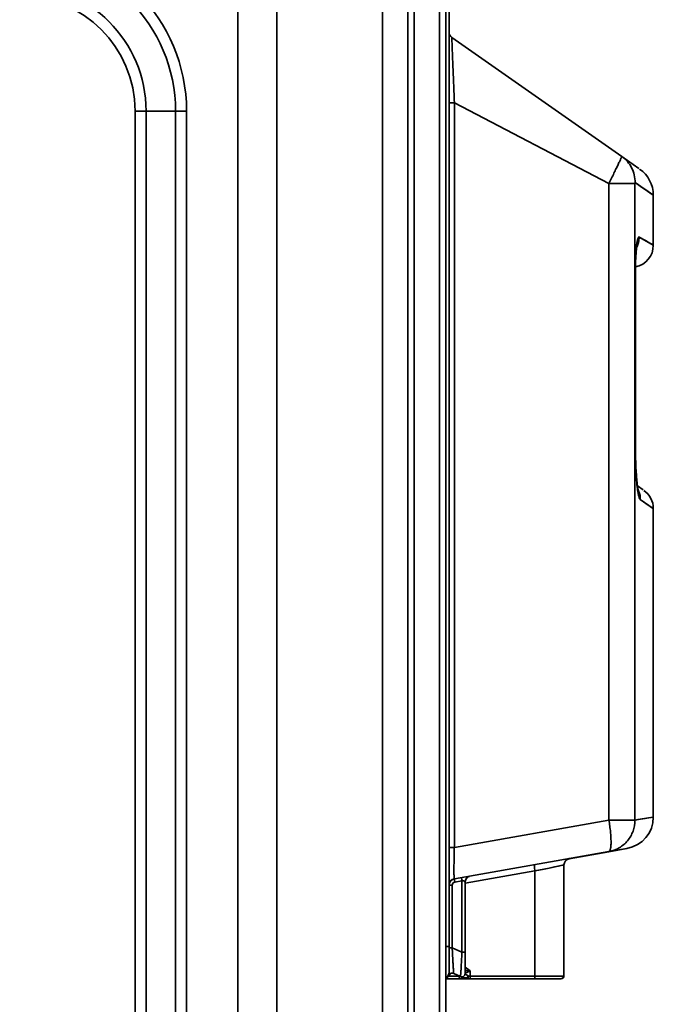
# Model space of a CAD drawing. Units: millimetres. Extents: x -21380 to -19653, y -10579 to -8997.
# Drawn here: x -19782 to -19683, y -9232 to -9078 of the extents above; entities that cross this region are included whole.
import ezdxf

# ---------------------------------------------------------------- set-up
doc = ezdxf.new("R2010")
doc.units = ezdxf.units.MM
doc.header["$LTSCALE"] = 1000
doc.layers.add('231273207_DXF_FORMAT', color=7, linetype='CONTINUOUS', lineweight=30)

msp = doc.modelspace()

# ---------------------------------------------------------------- linework, layer by layer
at = {"layer": '231273207_DXF_FORMAT', "lineweight": 35}
for p, q in [((-19747.86, -9743.17), (-19747.86, -9032.05)), ((-19747.86, -9743.17), (-19747.86, -9032.05)), ((-19741.77, -9033.25), (-19741.77, -9740.87)), ((-19741.77, -9033.25), (-19741.77, -9740.87)), ((-19725.18, -9768.25), (-19725.18, -9033.25)), ((-19725.18, -9768.25), (-19725.18, -9033.25)), ((-19721.26, -9033.25), (-19721.26, -9768.25)), ((-19721.26, -9033.25), (-19721.26, -9768.25)), ((-19720.26, -9052.71), (-19720.26, -9747.15)), ((-19720.26, -9052.71), (-19720.26, -9747.15)), ((-19716.26, -9744.84), (-19716.26, -9055.02)), ((-19716.26, -9744.84), (-19716.26, -9055.02)), ((-19715.26, -9743.11), (-19715.26, -9056.76)), ((-19715.26, -9743.11), (-19715.26, -9056.76)), ((-19714.76, -9226.85), (-19714.76, -9068.91)), ((-19714.76, -9226.85), (-19714.76, -9068.91)), ((-19714.34, -9080.34), (-19714.34, -9080.32)), ((-19714.34, -9080.33), (-19714.34, -9080.32)), ((-19714.34, -9080.32), (-19687.71, -9098.96)), ((-19714.34, -9080.34), (-19714.34, -9080.32)), ((-19714.34, -9080.33), (-19714.34, -9080.32)), ((-19714.34, -9080.32), (-19687.71, -9098.96)), ((-19714.76, -9090.54), (-19713.94, -9090.55)), ((-19714.76, -9090.54), (-19713.94, -9090.55)), ((-19713.94, -9207.27), (-19713.94, -9090.55)), ((-19689.73, -9103.22), (-19713.94, -9090.55)), ((-19713.94, -9207.27), (-19713.94, -9090.55)), ((-19689.73, -9103.22), (-19713.94, -9090.55)), ((-19763.99, -9685.45), (-19763.99, -9091.85)), ((-19755.91, -9091.85), (-19763.99, -9091.85)), ((-19763.99, -9685.45), (-19763.99, -9091.85)), ((-19755.91, -9091.85), (-19763.99, -9091.85)), ((-19762.26, -9091.85), (-19762.26, -9685.45)), ((-19762.26, -9091.85), (-19762.26, -9685.45)), ((-19757.64, -9685.45), (-19757.64, -9091.85)), ((-19757.64, -9685.45), (-19757.64, -9091.85)), ((-19755.91, -9091.85), (-19755.91, -9685.45)), ((-19755.91, -9091.85), (-19755.91, -9685.45)), ((-19685.01, -9100.86), (-19687.71, -9098.96)), ((-19685.01, -9100.86), (-19687.71, -9098.96)), ((-19689.73, -9103.22), (-19689.73, -9203)), ((-19689.73, -9103.22), (-19685.64, -9103.22)), ((-19689.73, -9103.22), (-19685.64, -9103.22)), ((-19689.73, -9103.22), (-19689.73, -9203)), ((-19685.64, -9103.22), (-19685.64, -9203)), ((-19685.64, -9103.22), (-19685.64, -9203)), ((-19682.76, -9105.04), (-19685.62, -9103.06)), ((-19682.76, -9105.04), (-19685.62, -9103.06)), ((-19682.76, -9112.86), (-19682.76, -9105.04)), ((-19682.76, -9112.86), (-19682.76, -9105.04)), ((-19682.76, -9112.86), (-19684.97, -9111.59)), ((-19682.76, -9112.86), (-19684.97, -9111.59)), ((-19685.55, -9116.66), (-19685.58, -9116.66)), ((-19685.58, -9116.66), (-19685.58, -9144.67)), ((-19685.55, -9116.66), (-19685.58, -9116.66)), ((-19685.58, -9116.66), (-19685.58, -9144.67)), ((-19685.55, -9116.5), (-19685.55, -9116.28)), ((-19685.55, -9116.5), (-19685.55, -9116.28)), ((-19685.55, -9116.69), (-19685.55, -9116.5)), ((-19685.55, -9116.69), (-19685.55, -9116.5)), ((-19685.55, -9144.67), (-19685.55, -9116.66)), ((-19685.55, -9144.67), (-19685.55, -9116.66)), ((-19685.55, -9144.67), (-19685.58, -9144.67)), ((-19685.55, -9144.67), (-19685.58, -9144.67)), ((-19685.24, -9150.61), (-19684.34, -9151.24)), ((-19685.24, -9150.61), (-19684.34, -9151.24)), ((-19684.8, -9152.75), (-19682.76, -9154.17)), ((-19684.8, -9152.75), (-19682.76, -9154.17)), ((-19682.89, -9154.08), (-19682.76, -9154.17)), ((-19682.89, -9154.08), (-19682.76, -9154.17)), ((-19682.76, -9202.51), (-19682.76, -9154.17)), ((-19682.76, -9202.51), (-19682.76, -9154.17)), ((-19713.94, -9207.27), (-19689.73, -9203)), ((-19713.94, -9207.27), (-19689.73, -9203)), ((-19685.64, -9203), (-19689.73, -9203)), ((-19685.64, -9203), (-19689.73, -9203)), ((-19685.64, -9203), (-19685.17, -9202.92)), ((-19685.64, -9203), (-19685.17, -9202.92)), ((-19685.17, -9202.92), (-19682.76, -9202.51)), ((-19685.17, -9202.92), (-19682.76, -9202.51)), ((-19714.76, -9207.27), (-19713.94, -9207.27)), ((-19714.76, -9207.27), (-19713.94, -9207.27)), ((-19689.73, -9207.92), (-19713.94, -9212.19)), ((-19689.73, -9207.92), (-19713.94, -9212.19)), ((-19695.94, -9209.04), (-19689.73, -9207.95)), ((-19695.94, -9209.04), (-19689.73, -9207.95)), ((-19689.73, -9207.95), (-19686.9, -9207.44)), ((-19686.9, -9207.44), (-19689.73, -9207.92)), ((-19689.73, -9207.95), (-19686.9, -9207.44)), ((-19686.9, -9207.44), (-19689.73, -9207.92)), ((-19695.94, -9209.04), (-19695.94, -9209.04)), ((-19695.94, -9209.04), (-19695.94, -9209.04)), ((-19701.31, -9210.97), (-19712.24, -9212.89)), ((-19701.31, -9210.97), (-19712.24, -9212.89)), ((-19699.1, -9210.51), (-19701.31, -9210.97)), ((-19699.1, -9210.51), (-19701.31, -9210.97)), ((-19701.31, -9227.45), (-19701.31, -9210.97)), ((-19701.31, -9227.45), (-19701.31, -9210.97)), ((-19696.76, -9210.02), (-19699.1, -9210.51)), ((-19696.76, -9210.02), (-19699.1, -9210.51)), ((-19696.76, -9210.02), (-19696.76, -9227.36)), ((-19696.76, -9210.02), (-19696.76, -9227.36)), ((-19712.75, -9212.5), (-19713.87, -9212.7)), ((-19712.75, -9212.5), (-19713.87, -9212.7)), ((-19712.75, -9223.72), (-19712.75, -9212.5)), ((-19712.75, -9223.72), (-19712.75, -9212.5)), ((-19712.26, -9212.75), (-19712.26, -9227.08)), ((-19712.26, -9212.75), (-19712.26, -9227.08)), ((-19714.76, -9213.19), (-19714.28, -9213.19)), ((-19714.76, -9213.19), (-19714.28, -9213.19)), ((-19714.28, -9213.19), (-19714.28, -9223)), ((-19714.28, -9213.19), (-19714.28, -9223)), ((-19714.76, -9223), (-19714.62, -9223)), ((-19714.76, -9223), (-19714.62, -9223)), ((-19714.62, -9223), (-19714.28, -9223)), ((-19714.62, -9223), (-19714.28, -9223)), ((-19712.75, -9223.72), (-19714.28, -9223)), ((-19712.75, -9223.72), (-19714.28, -9223)), ((-19714.17, -9225), (-19714.16, -9225.26)), ((-19714.17, -9225), (-19714.16, -9225.26)), ((-19712.26, -9223.72), (-19712.75, -9223.72)), ((-19712.26, -9223.72), (-19712.75, -9223.72)), ((-19714.16, -9225.26), (-19714.16, -9225.3)), ((-19714.16, -9225.26), (-19714.16, -9225.3)), ((-19712.26, -9226.04), (-19711.44, -9226.62)), ((-19712.26, -9226.04), (-19711.44, -9226.62)), ((-19711.44, -9226.62), (-19711.44, -9227.45)), ((-19711.44, -9226.62), (-19711.44, -9227.45)), ((-19712.1, -9227.85), (-19715.26, -9227.85)), ((-19711.92, -9227.85), (-19715.26, -9227.85)), ((-19713.15, -9227.45), (-19714.82, -9227.45)), ((-19713.15, -9227.45), (-19714.82, -9227.45)), ((-19714.72, -9227.27), (-19714.72, -9227.28)), ((-19714.72, -9227.27), (-19714.72, -9227.28)), ((-19712.98, -9227.53), (-19714.05, -9227.03)), ((-19712.98, -9227.53), (-19714.05, -9227.03)), ((-19712.98, -9227.54), (-19712.78, -9227.63)), ((-19712.98, -9227.54), (-19712.78, -9227.63)), ((-19712.76, -9227.85), (-19711.92, -9227.85)), ((-19712.24, -9226.88), (-19712.26, -9226.85)), ((-19712.24, -9226.88), (-19712.26, -9226.85)), ((-19712.26, -9227.08), (-19712.26, -9227.09)), ((-19712.26, -9227.08), (-19711.74, -9227.45)), ((-19712.26, -9227.08), (-19712.26, -9227.09)), ((-19712.26, -9227.08), (-19711.74, -9227.45)), ((-19711.92, -9227.85), (-19712.1, -9227.85)), ((-19711.92, -9227.85), (-19712.1, -9227.85)), ((-19711.51, -9227.85), (-19711.92, -9227.85)), ((-19711.51, -9227.85), (-19711.92, -9227.85)), ((-19711.44, -9227.45), (-19711.74, -9227.45)), ((-19711.44, -9227.45), (-19711.74, -9227.45)), ((-19701.38, -9227.85), (-19711.51, -9227.85)), ((-19701.38, -9227.85), (-19711.51, -9227.85)), ((-19701.31, -9227.45), (-19711.44, -9227.45)), ((-19701.31, -9227.45), (-19711.44, -9227.45)), ((-19697.26, -9227.86), (-19701.4, -9227.87)), ((-19697.26, -9227.86), (-19701.4, -9227.87)), ((-19697.26, -9227.86), (-19701.38, -9227.85)), ((-19697.26, -9227.86), (-19701.38, -9227.85)), ((-19697.01, -9227.46), (-19701.31, -9227.45)), ((-19697.01, -9227.46), (-19701.31, -9227.45)), ((-19696.87, -9227.46), (-19697.01, -9227.46)), ((-19696.87, -9227.46), (-19697.01, -9227.46))]:
    msp.add_line(p, q, dxfattribs=at)
for points in [[(-19682.76, -9105.04), (-19682.88, -9104.95), (-19683.22, -9104.72), (-19683.8, -9104.32), (-19684.6, -9103.77), (-19685.62, -9103.06)], [(-19682.76, -9105.04), (-19682.88, -9104.95), (-19683.22, -9104.72), (-19683.8, -9104.32), (-19684.6, -9103.77), (-19685.62, -9103.06)], [(-19682.76, -9112.86), (-19682.9, -9112.78), (-19683.32, -9112.54), (-19684.01, -9112.14), (-19684.97, -9111.59)], [(-19682.76, -9112.86), (-19682.9, -9112.78), (-19683.32, -9112.54), (-19684.01, -9112.14), (-19684.97, -9111.59)], [(-19685.55, -9116.66), (-19685.55, -9116.5), (-19685.55, -9116.18), (-19685.54, -9115.86), (-19685.54, -9115.56), (-19685.53, -9115.27), (-19685.52, -9115), (-19685.5, -9114.73), (-19685.49, -9114.48), (-19685.47, -9114.24), (-19685.46, -9114.01), (-19685.44, -9113.8), (-19685.42, -9113.61), (-19685.4, -9113.43), (-19685.38, -9113.28), (-19685.36, -9113.15), (-19685.34, -9113.04), (-19685.33, -9112.95), (-19685.32, -9112.9), (-19685.32, -9112.89)], [(-19685.55, -9116.66), (-19685.55, -9116.5), (-19685.55, -9116.18), (-19685.54, -9115.86), (-19685.54, -9115.56), (-19685.53, -9115.27), (-19685.52, -9115), (-19685.5, -9114.73), (-19685.49, -9114.48), (-19685.47, -9114.24), (-19685.46, -9114.01), (-19685.44, -9113.8), (-19685.42, -9113.61), (-19685.4, -9113.43), (-19685.38, -9113.28), (-19685.36, -9113.15), (-19685.34, -9113.04), (-19685.33, -9112.95), (-19685.32, -9112.9), (-19685.32, -9112.89)], [(-19685.11, -9151.35), (-19685.11, -9151.37), (-19685.11, -9151.36), (-19685.12, -9151.32), (-19685.14, -9151.25), (-19685.15, -9151.16), (-19685.17, -9151.05), (-19685.2, -9150.92), (-19685.22, -9150.77), (-19685.24, -9150.61), (-19685.27, -9150.43), (-19685.29, -9150.23), (-19685.31, -9150.02), (-19685.33, -9149.8), (-19685.36, -9149.56), (-19685.38, -9149.31), (-19685.4, -9149.05), (-19685.42, -9148.76), (-19685.44, -9148.47), (-19685.46, -9148.16), (-19685.48, -9147.83), (-19685.49, -9147.49), (-19685.51, -9147.14), (-19685.52, -9146.77), (-19685.53, -9146.4), (-19685.54, -9146.01), (-19685.55, -9145.61), (-19685.55, -9145.2), (-19685.55, -9144.79), (-19685.55, -9144.67)], [(-19685.11, -9151.35), (-19685.11, -9151.37), (-19685.11, -9151.36), (-19685.12, -9151.32), (-19685.14, -9151.25), (-19685.15, -9151.16), (-19685.17, -9151.05), (-19685.2, -9150.92), (-19685.22, -9150.77), (-19685.24, -9150.61), (-19685.27, -9150.43), (-19685.29, -9150.23), (-19685.31, -9150.02), (-19685.33, -9149.8), (-19685.36, -9149.56), (-19685.38, -9149.31), (-19685.4, -9149.05), (-19685.42, -9148.76), (-19685.44, -9148.47), (-19685.46, -9148.16), (-19685.48, -9147.83), (-19685.49, -9147.49), (-19685.51, -9147.14), (-19685.52, -9146.77), (-19685.53, -9146.4), (-19685.54, -9146.01), (-19685.55, -9145.61), (-19685.55, -9145.2), (-19685.55, -9144.79), (-19685.55, -9144.67)], [(-19684.8, -9152.75), (-19683.91, -9153.37), (-19683.27, -9153.81), (-19682.89, -9154.08)], [(-19684.8, -9152.75), (-19683.91, -9153.37), (-19683.27, -9153.81), (-19682.89, -9154.08)], [(-19685.64, -9203), (-19684.77, -9202.85), (-19684.05, -9202.73), (-19683.49, -9202.63), (-19683.08, -9202.56), (-19682.84, -9202.52), (-19682.76, -9202.51)], [(-19685.64, -9203), (-19684.77, -9202.85), (-19684.05, -9202.73), (-19683.49, -9202.63), (-19683.08, -9202.56), (-19682.84, -9202.52), (-19682.76, -9202.51)], [(-19699.1, -9210.51), (-19699.61, -9210.61), (-19700.15, -9210.73), (-19700.72, -9210.84), (-19701.31, -9210.97)], [(-19699.1, -9210.51), (-19699.61, -9210.61), (-19700.15, -9210.73), (-19700.72, -9210.84), (-19701.31, -9210.97)], [(-19697.2, -9210.11), (-19697.62, -9210.2), (-19697.91, -9210.26), (-19698.25, -9210.33), (-19698.65, -9210.41)], [(-19697.2, -9210.11), (-19697.62, -9210.2), (-19697.91, -9210.26), (-19698.25, -9210.33), (-19698.65, -9210.41)], [(-19696.76, -9210.02), (-19696.77, -9210.02), (-19696.8, -9210.03), (-19696.86, -9210.04), (-19696.94, -9210.06), (-19697.2, -9210.11)], [(-19696.76, -9210.02), (-19696.77, -9210.02), (-19696.8, -9210.03), (-19696.86, -9210.04), (-19696.94, -9210.06), (-19697.2, -9210.11)], [(-19712.17, -9212.33), (-19712.17, -9212.32), (-19712.16, -9212.3)], [(-19712.17, -9212.33), (-19712.17, -9212.32), (-19712.16, -9212.3)], [(-19712.16, -9212.3), (-19712.15, -9212.28), (-19712.14, -9212.26)], [(-19712.16, -9212.29), (-19712.15, -9212.28), (-19712.14, -9212.26)], [(-19712.16, -9212.3), (-19712.15, -9212.28), (-19712.14, -9212.26)], [(-19712.16, -9212.29), (-19712.15, -9212.28), (-19712.14, -9212.26)], [(-19712.14, -9212.26), (-19712.13, -9212.24), (-19712.12, -9212.22), (-19712.1, -9212.2), (-19712.09, -9212.19), (-19712.08, -9212.17), (-19712.07, -9212.15), (-19712.05, -9212.13), (-19712.04, -9212.11)], [(-19712.14, -9212.26), (-19712.13, -9212.24), (-19712.11, -9212.22), (-19712.1, -9212.2), (-19712.09, -9212.18), (-19712.08, -9212.16), (-19712.06, -9212.15), (-19712.05, -9212.13), (-19712.04, -9212.11)], [(-19712.14, -9212.26), (-19712.13, -9212.24), (-19712.11, -9212.22), (-19712.1, -9212.2), (-19712.09, -9212.18), (-19712.08, -9212.16), (-19712.06, -9212.15), (-19712.05, -9212.13), (-19712.04, -9212.11)], [(-19712.14, -9212.26), (-19712.13, -9212.24), (-19712.12, -9212.22), (-19712.1, -9212.2), (-19712.09, -9212.19), (-19712.08, -9212.17), (-19712.07, -9212.15), (-19712.05, -9212.13), (-19712.04, -9212.11)], [(-19712.04, -9212.11), (-19712.02, -9212.1), (-19712.01, -9212.08), (-19712, -9212.06), (-19711.98, -9212.05), (-19711.96, -9212.03), (-19711.95, -9212.02), (-19711.93, -9212), (-19711.92, -9211.99)], [(-19712.04, -9212.11), (-19712.02, -9212.1), (-19712.01, -9212.08), (-19711.99, -9212.06), (-19711.98, -9212.05), (-19711.96, -9212.03), (-19711.95, -9212.02), (-19711.93, -9212), (-19711.92, -9211.99)], [(-19712.04, -9212.11), (-19712.02, -9212.1), (-19712.01, -9212.08), (-19712, -9212.06), (-19711.98, -9212.05), (-19711.96, -9212.03), (-19711.95, -9212.02), (-19711.93, -9212), (-19711.92, -9211.99)], [(-19712.04, -9212.11), (-19712.02, -9212.1), (-19712.01, -9212.08), (-19711.99, -9212.06), (-19711.98, -9212.05), (-19711.96, -9212.03), (-19711.95, -9212.02), (-19711.93, -9212), (-19711.92, -9211.99)], [(-19711.92, -9211.99), (-19711.9, -9211.97), (-19711.88, -9211.96), (-19711.87, -9211.95), (-19711.85, -9211.93), (-19711.83, -9211.92), (-19711.81, -9211.91), (-19711.79, -9211.9), (-19711.78, -9211.89)], [(-19711.92, -9211.99), (-19711.9, -9211.97), (-19711.88, -9211.96), (-19711.87, -9211.95), (-19711.85, -9211.93), (-19711.83, -9211.92), (-19711.81, -9211.91), (-19711.79, -9211.9), (-19711.78, -9211.89)], [(-19711.92, -9211.99), (-19711.9, -9211.98), (-19711.88, -9211.96), (-19711.87, -9211.95), (-19711.85, -9211.94), (-19711.83, -9211.93)], [(-19711.92, -9211.99), (-19711.9, -9211.98), (-19711.88, -9211.96), (-19711.87, -9211.95), (-19711.85, -9211.94), (-19711.83, -9211.93)], [(-19711.83, -9211.93), (-19711.82, -9211.91), (-19711.8, -9211.9), (-19711.78, -9211.89), (-19711.77, -9211.88)], [(-19711.83, -9211.93), (-19711.82, -9211.91), (-19711.8, -9211.9), (-19711.78, -9211.89), (-19711.77, -9211.88)], [(-19711.78, -9211.89), (-19711.76, -9211.88), (-19711.74, -9211.87), (-19711.72, -9211.86), (-19711.7, -9211.85), (-19711.68, -9211.84), (-19711.67, -9211.83), (-19711.65, -9211.82), (-19711.63, -9211.82), (-19711.61, -9211.81), (-19711.61, -9211.81)], [(-19711.78, -9211.89), (-19711.76, -9211.88), (-19711.74, -9211.87), (-19711.72, -9211.86), (-19711.7, -9211.85), (-19711.68, -9211.84), (-19711.67, -9211.83), (-19711.65, -9211.82), (-19711.63, -9211.82), (-19711.61, -9211.81), (-19711.61, -9211.81)], [(-19711.77, -9211.88), (-19711.75, -9211.87), (-19711.73, -9211.86), (-19711.71, -9211.85), (-19711.7, -9211.85), (-19711.68, -9211.84), (-19711.66, -9211.83), (-19711.65, -9211.82), (-19711.63, -9211.82), (-19711.61, -9211.81), (-19711.61, -9211.81)], [(-19711.77, -9211.88), (-19711.75, -9211.87), (-19711.73, -9211.86), (-19711.71, -9211.85), (-19711.7, -9211.85), (-19711.68, -9211.84), (-19711.66, -9211.83), (-19711.65, -9211.82), (-19711.63, -9211.82), (-19711.61, -9211.81), (-19711.61, -9211.81)], [(-19712.23, -9227.11), (-19712.19, -9227.14), (-19712.13, -9227.18), (-19712.05, -9227.23), (-19711.96, -9227.29), (-19711.86, -9227.37), (-19711.74, -9227.45)], [(-19712.23, -9227.11), (-19712.19, -9227.14), (-19712.13, -9227.18), (-19712.05, -9227.23), (-19711.96, -9227.29), (-19711.86, -9227.37), (-19711.74, -9227.45)]]:
    msp.add_lwpolyline(points, dxfattribs=at)
for centre, radius, start, end in [((-19782.06, -9091.85), 26.15, 0, 90), ((-19782.06, -9091.85), 26.15, 0, 90), ((-19782.06, -9091.85), 24.42, 0, 90), ((-19782.06, -9091.85), 24.42, 0, 90), ((-19782.06, -9091.85), 19.8, 0, 90), ((-19782.06, -9091.85), 19.8, 0, 90), ((-19782.06, -9091.85), 18.07, 0, 90), ((-19782.06, -9091.85), 18.07, 0, 90), ((-19713.76, -9079.5), 1, 180, 235), ((-19713.76, -9079.5), 1, 180, 235), ((-19687.77, -9105.04), 5, 0.0316, 54.9959), ((-19687.77, -9105.04), 5, 0.0316, 54.9959), ((-19686.26, -9112.86), 3.5, 281.8092, 359.9593), ((-19686.26, -9112.86), 3.5, 281.8092, 359.9593), ((-19688.51, -9111.55), 3.53, 332.9576, 334.936), ((-19688.51, -9111.55), 3.53, 332.9576, 334.936), ((-19688.53, -9111.55), 3.56, 334.9384, 339.8196), ((-19688.53, -9111.55), 3.56, 334.9384, 339.8196), ((-19688.26, -9152.71), 3.46, 20.1858, 25.7231), ((-19688.26, -9152.71), 3.46, 20.1858, 25.7231), ((-19686.26, -9154.17), 3.5, 359.9536, 54.9956), ((-19686.26, -9154.17), 3.5, 359.9536, 54.9956), ((-19687.76, -9202.51), 5, 279.9998, 0), ((-19687.76, -9202.51), 5, 279.9998, 0), ((-19695.76, -9210.03), 1, 99.9989, 180.0017), ((-19695.76, -9210.02), 1, 100, 180), ((-19695.76, -9210.03), 1, 99.9989, 180.0017), ((-19695.76, -9210.02), 1, 100, 180), ((-19713.76, -9213.18), 1, 99.9996, 180.0005), ((-19713.76, -9213.18), 1, 99.9996, 180.0005), ((-19713.76, -9213.19), 1, 101.1562, 170.9798), ((-19713.76, -9213.19), 1, 101.1562, 170.9798), ((-19711.26, -9212.75), 1, 110.0453, 180), ((-19711.26, -9212.75), 1, 110.0453, 180), ((-19711.26, -9212.75), 1, 155.2437, 180), ((-19711.26, -9212.75), 1, 155.2437, 180), ((-19712.71, -9226.85), 0.478, 16.4059, 19.1687), ((-19712.71, -9226.85), 0.478, 16.4059, 19.1687), ((-19715.76, -9226.84), 1, 300.134, 0), ((-19715.76, -9226.84), 1, 300.134, 0), ((-19715.76, -9226.85), 1, 300.134, 360), ((-19715.76, -9226.85), 1, 300.134, 360), ((-19715.62, -9226.85), 1, 291.0784, 334.9912), ((-19715.62, -9226.85), 1, 291.0784, 334.9912), ((-19714.26, -9227.48), 0.5, 65, 154.9912), ((-19714.26, -9227.48), 0.5, 65, 154.9912), ((-19715.41, -9227.45), 2.26, 358.063, 0.0026), ((-19715.41, -9227.45), 2.26, 358.063, 0.0026), ((-19712.76, -9227.08), 0.5, 245.0014, 359.9994), ((-19712.76, -9227.08), 0.5, 245, 0), ((-19712.76, -9227.08), 0.5, 245.0014, 359.9994), ((-19712.76, -9227.08), 0.5, 245, 0), ((-19712.73, -9226.86), 0.49, 7.0391, 16.3679), ((-19712.73, -9226.86), 0.49, 7.0391, 16.3679), ((-19712.73, -9226.86), 0.497, 357.8101, 7.0615), ((-19712.73, -9226.86), 0.497, 357.8101, 7.0615), ((-19712.52, -9226.97), 0.903, 302.5428, 303.9682), ((-19712.52, -9226.97), 0.903, 302.5428, 303.9682), ((-19697.26, -9227.36), 0.5, 259.307, 0), ((-19697.26, -9227.36), 0.5, 259.307, 0), ((-19697.26, -9227.36), 0.5, 270, 0.0164), ((-19697.26, -9227.36), 0.5, 270, 0.0164)]:
    msp.add_arc(centre, radius, start, end, dxfattribs=at)
for points, knots in [([(-19713.94, -9090.55), (-19713.99, -9089.35), (-19714.08, -9087.08), (-19714.19, -9084.37), (-19714.26, -9082.5), (-19714.3, -9081.48), (-19714.32, -9080.78), (-19714.34, -9080.44), (-19714.34, -9080.33)], [0, 0, 0, 0, 0.35174, 0.666584, 0.79622, 0.899025, 0.968598, 1, 1, 1, 1]), ([(-19713.94, -9090.55), (-19713.99, -9089.35), (-19714.08, -9087.08), (-19714.19, -9084.37), (-19714.26, -9082.5), (-19714.3, -9081.48), (-19714.32, -9080.78), (-19714.34, -9080.44), (-19714.34, -9080.33)], [0, 0, 0, 0, 0.35174, 0.666584, 0.79622, 0.899025, 0.968598, 1, 1, 1, 1]), ([(-19687.71, -9098.96), (-19687.7, -9098.96), (-19687.71, -9098.97), (-19687.71, -9098.99), (-19687.72, -9099.02), (-19687.74, -9099.05), (-19687.76, -9099.1), (-19687.79, -9099.18), (-19687.85, -9099.3), (-19687.93, -9099.48), (-19688.03, -9099.69), (-19688.15, -9099.93), (-19688.33, -9100.32), (-19688.59, -9100.87), (-19688.94, -9101.6), (-19689.33, -9102.39), (-19689.59, -9102.94), (-19689.73, -9103.22)], [0, 0, 0, 0, 0.001419, 0.005065, 0.011019, 0.019288, 0.029866, 0.042745, 0.075277, 0.116563, 0.166262, 0.223932, 0.289064, 0.439442, 0.6121, 0.80122, 1, 1, 1, 1]), ([(-19687.71, -9098.96), (-19687.7, -9098.96), (-19687.71, -9098.97), (-19687.71, -9098.99), (-19687.72, -9099.02), (-19687.74, -9099.05), (-19687.76, -9099.1), (-19687.79, -9099.18), (-19687.85, -9099.3), (-19687.93, -9099.48), (-19688.03, -9099.69), (-19688.15, -9099.93), (-19688.33, -9100.32), (-19688.59, -9100.87), (-19688.94, -9101.6), (-19689.33, -9102.39), (-19689.59, -9102.94), (-19689.73, -9103.22)], [0, 0, 0, 0, 0.001419, 0.005065, 0.011019, 0.019288, 0.029866, 0.042745, 0.075277, 0.116563, 0.166262, 0.223932, 0.289064, 0.439442, 0.6121, 0.80122, 1, 1, 1, 1]), ([(-19687.71, -9098.96), (-19687.38, -9099.19), (-19686.79, -9099.73), (-19686.11, -9100.72), (-19685.7, -9101.86), (-19685.62, -9102.66), (-19685.62, -9103.06)], [0, 0, 0, 0, 0.249142, 0.498679, 0.748918, 1, 1, 1, 1]), ([(-19687.71, -9098.96), (-19687.38, -9099.19), (-19686.79, -9099.73), (-19686.11, -9100.72), (-19685.7, -9101.86), (-19685.62, -9102.66), (-19685.62, -9103.06)], [0, 0, 0, 0, 0.249142, 0.498679, 0.748918, 1, 1, 1, 1]), ([(-19685.62, -9103.06), (-19685.62, -9103.06), (-19685.63, -9103.07), (-19685.63, -9103.08), (-19685.64, -9103.11), (-19685.64, -9103.16), (-19685.64, -9103.2), (-19685.64, -9103.22)], [0, 0, 0, 0, 0.06942, 0.156218, 0.277557, 0.606796, 1, 1, 1, 1]), ([(-19685.62, -9103.06), (-19685.62, -9103.06), (-19685.63, -9103.07), (-19685.63, -9103.08), (-19685.64, -9103.11), (-19685.64, -9103.16), (-19685.64, -9103.2), (-19685.64, -9103.22)], [0, 0, 0, 0, 0.06942, 0.156218, 0.277557, 0.606796, 1, 1, 1, 1]), ([(-19684.97, -9111.59), (-19684.99, -9111.58), (-19685.04, -9111.57), (-19685.09, -9111.63), (-19685.14, -9111.72), (-19685.19, -9111.86), (-19685.24, -9112.04), (-19685.29, -9112.27), (-19685.34, -9112.53), (-19685.37, -9112.71), (-19685.38, -9112.81)], [0, 0, 0, 0, 0.039937, 0.090764, 0.168612, 0.27715, 0.416322, 0.584688, 0.780068, 1, 1, 1, 1]), ([(-19684.97, -9111.59), (-19684.99, -9111.58), (-19685.04, -9111.57), (-19685.09, -9111.63), (-19685.14, -9111.72), (-19685.19, -9111.86), (-19685.24, -9112.04), (-19685.29, -9112.27), (-19685.34, -9112.53), (-19685.37, -9112.71), (-19685.38, -9112.81)], [0, 0, 0, 0, 0.039937, 0.090764, 0.168612, 0.27715, 0.416322, 0.584688, 0.780068, 1, 1, 1, 1]), ([(-19685.19, -9112.77), (-19685.15, -9112.67), (-19685.03, -9112.29), (-19684.98, -9111.88), (-19684.97, -9111.59)], [0, 0, 0, 0, 0.265699, 1, 1, 1, 1]), ([(-19685.19, -9112.77), (-19685.15, -9112.67), (-19685.03, -9112.29), (-19684.98, -9111.88), (-19684.97, -9111.59)], [0, 0, 0, 0, 0.265699, 1, 1, 1, 1]), ([(-19685.43, -9113.22), (-19685.48, -9113.76), (-19685.56, -9114.9), (-19685.58, -9116.05), (-19685.58, -9116.66)], [0, 0, 0, 0, 0.471316, 1, 1, 1, 1]), ([(-19685.43, -9113.22), (-19685.48, -9113.76), (-19685.56, -9114.9), (-19685.58, -9116.05), (-19685.58, -9116.66)], [0, 0, 0, 0, 0.471316, 1, 1, 1, 1]), ([(-19685.38, -9112.81), (-19685.38, -9112.84), (-19685.4, -9112.98), (-19685.42, -9113.12), (-19685.43, -9113.22)], [0, 0, 0, 0, 0.240245, 1, 1, 1, 1]), ([(-19685.38, -9112.81), (-19685.38, -9112.84), (-19685.4, -9112.98), (-19685.42, -9113.12), (-19685.43, -9113.22)], [0, 0, 0, 0, 0.240245, 1, 1, 1, 1]), ([(-19685.58, -9144.67), (-19685.58, -9145.83), (-19685.54, -9147.51), (-19685.4, -9149.65), (-19685.3, -9150.63), (-19685.24, -9151.08)], [0, 0, 0, 0, 0.541276, 0.78717, 1, 1, 1, 1]), ([(-19685.58, -9144.67), (-19685.58, -9145.83), (-19685.54, -9147.51), (-19685.4, -9149.65), (-19685.3, -9150.63), (-19685.24, -9151.08)], [0, 0, 0, 0, 0.541276, 0.78717, 1, 1, 1, 1]), ([(-19685.24, -9151.08), (-19685.21, -9151.29), (-19685.15, -9151.68), (-19685.05, -9152.18), (-19684.95, -9152.5), (-19684.87, -9152.68), (-19684.82, -9152.74), (-19684.8, -9152.75)], [0, 0, 0, 0, 0.369602, 0.666489, 0.878363, 0.950091, 1, 1, 1, 1]), ([(-19685.24, -9151.08), (-19685.21, -9151.29), (-19685.15, -9151.68), (-19685.05, -9152.18), (-19684.95, -9152.5), (-19684.87, -9152.68), (-19684.82, -9152.74), (-19684.8, -9152.75)], [0, 0, 0, 0, 0.369602, 0.666489, 0.878363, 0.950091, 1, 1, 1, 1]), ([(-19689.73, -9203), (-19689.67, -9203.31), (-19689.58, -9203.93), (-19689.47, -9204.82), (-19689.41, -9205.65), (-19689.38, -9206.39), (-19689.39, -9206.92), (-19689.43, -9207.28), (-19689.47, -9207.49), (-19689.52, -9207.67), (-19689.58, -9207.82), (-19689.67, -9207.91), (-19689.73, -9207.92)], [0, 0, 0, 0, 0.189241, 0.370776, 0.537878, 0.684848, 0.806656, 0.856942, 0.899708, 0.934884, 0.962663, 1, 1, 1, 1]), ([(-19685.64, -9203), (-19685.64, -9203.58), (-19685.84, -9204.75), (-19686.72, -9206.28), (-19688.06, -9207.42), (-19689.16, -9207.82), (-19689.73, -9207.92)], [0, 0, 0, 0, 0.251113, 0.501469, 0.750994, 1, 1, 1, 1]), ([(-19689.73, -9203), (-19689.67, -9203.31), (-19689.58, -9203.93), (-19689.47, -9204.82), (-19689.41, -9205.65), (-19689.38, -9206.39), (-19689.39, -9206.92), (-19689.43, -9207.28), (-19689.47, -9207.49), (-19689.52, -9207.67), (-19689.58, -9207.82), (-19689.67, -9207.91), (-19689.73, -9207.92)], [0, 0, 0, 0, 0.189241, 0.370776, 0.537878, 0.684848, 0.806656, 0.856942, 0.899708, 0.934884, 0.962663, 1, 1, 1, 1]), ([(-19685.64, -9203), (-19685.64, -9203.58), (-19685.84, -9204.75), (-19686.72, -9206.28), (-19688.06, -9207.42), (-19689.16, -9207.82), (-19689.73, -9207.92)], [0, 0, 0, 0, 0.251113, 0.501469, 0.750994, 1, 1, 1, 1]), ([(-19713.94, -9212.19), (-19713.95, -9212.19), (-19713.96, -9212.15), (-19713.97, -9212.09), (-19713.98, -9211.97), (-19713.99, -9211.82), (-19714, -9211.61), (-19714, -9211.37), (-19714.01, -9211.08), (-19714.01, -9210.63), (-19714, -9209.98), (-19713.99, -9209.14), (-19713.97, -9208.22), (-19713.95, -9207.59), (-19713.94, -9207.27)], [0, 0, 0, 0, 0.005171, 0.018994, 0.042067, 0.074349, 0.115648, 0.165647, 0.22388, 0.289815, 0.442006, 0.615911, 0.804434, 1, 1, 1, 1]), ([(-19713.94, -9212.19), (-19713.95, -9212.19), (-19713.96, -9212.15), (-19713.97, -9212.09), (-19713.98, -9211.97), (-19713.99, -9211.82), (-19714, -9211.61), (-19714, -9211.37), (-19714.01, -9211.08), (-19714.01, -9210.63), (-19714, -9209.98), (-19713.99, -9209.14), (-19713.97, -9208.22), (-19713.95, -9207.59), (-19713.94, -9207.27)], [0, 0, 0, 0, 0.005171, 0.018994, 0.042067, 0.074349, 0.115648, 0.165647, 0.22388, 0.289815, 0.442006, 0.615911, 0.804434, 1, 1, 1, 1]), ([(-19701.31, -9209.98), (-19701.32, -9209.98), (-19701.35, -9210.01), (-19701.37, -9210.11), (-19701.38, -9210.31), (-19701.36, -9210.62), (-19701.33, -9210.84), (-19701.31, -9210.97)], [0, 0, 0, 0, 0.03734, 0.100131, 0.314811, 0.62904, 1, 1, 1, 1]), ([(-19701.31, -9209.98), (-19701.32, -9209.98), (-19701.35, -9210.01), (-19701.37, -9210.11), (-19701.38, -9210.31), (-19701.36, -9210.62), (-19701.33, -9210.84), (-19701.31, -9210.97)], [0, 0, 0, 0, 0.03734, 0.100131, 0.314811, 0.62904, 1, 1, 1, 1]), ([(-19713.87, -9212.7), (-19713.98, -9212.71), (-19714.2, -9212.84), (-19714.28, -9213.07), (-19714.28, -9213.19)], [0, 0, 0, 0, 0.499785, 1, 1, 1, 1]), ([(-19713.87, -9212.7), (-19713.98, -9212.71), (-19714.2, -9212.84), (-19714.28, -9213.07), (-19714.28, -9213.19)], [0, 0, 0, 0, 0.499785, 1, 1, 1, 1]), ([(-19713.94, -9212.2), (-19713.94, -9212.2), (-19713.94, -9212.22), (-19713.94, -9212.24), (-19713.93, -9212.29), (-19713.92, -9212.35), (-19713.91, -9212.43), (-19713.89, -9212.54), (-19713.88, -9212.63), (-19713.87, -9212.7)], [0, 0, 0, 0, 0.02039, 0.077452, 0.169861, 0.2939, 0.445044, 0.617673, 1, 1, 1, 1]), ([(-19713.94, -9212.2), (-19713.94, -9212.2), (-19713.94, -9212.22), (-19713.94, -9212.24), (-19713.93, -9212.29), (-19713.92, -9212.35), (-19713.91, -9212.43), (-19713.89, -9212.54), (-19713.88, -9212.63), (-19713.87, -9212.7)], [0, 0, 0, 0, 0.02039, 0.077452, 0.169861, 0.2939, 0.445044, 0.617673, 1, 1, 1, 1]), ([(-19712.75, -9212.5), (-19712.76, -9212.43), (-19712.77, -9212.34), (-19712.79, -9212.23), (-19712.8, -9212.15), (-19712.81, -9212.1), (-19712.82, -9212.05), (-19712.82, -9212.02), (-19712.82, -9212.01), (-19712.82, -9212)], [0, 0, 0, 0, 0.382315, 0.554939, 0.706079, 0.830114, 0.922522, 0.979588, 1, 1, 1, 1]), ([(-19712.75, -9212.5), (-19712.76, -9212.43), (-19712.77, -9212.34), (-19712.79, -9212.23), (-19712.8, -9212.15), (-19712.81, -9212.1), (-19712.82, -9212.05), (-19712.82, -9212.02), (-19712.82, -9212.01), (-19712.82, -9212)], [0, 0, 0, 0, 0.382315, 0.554939, 0.706079, 0.830114, 0.922522, 0.979588, 1, 1, 1, 1]), ([(-19712.75, -9212.5), (-19712.68, -9212.48), (-19712.55, -9212.48), (-19712.42, -9212.55), (-19712.34, -9212.62), (-19712.3, -9212.67), (-19712.28, -9212.71), (-19712.27, -9212.74), (-19712.26, -9212.74), (-19712.26, -9212.75)], [0, 0, 0, 0, 0.333325, 0.621845, 0.746825, 0.859207, 0.953645, 0.98678, 1, 1, 1, 1]), ([(-19712.75, -9212.5), (-19712.68, -9212.48), (-19712.55, -9212.48), (-19712.42, -9212.55), (-19712.34, -9212.62), (-19712.3, -9212.67), (-19712.28, -9212.71), (-19712.27, -9212.74), (-19712.26, -9212.74), (-19712.26, -9212.75)], [0, 0, 0, 0, 0.333325, 0.621845, 0.746825, 0.859207, 0.953645, 0.98678, 1, 1, 1, 1]), ([(-19715.26, -9222.83), (-19715.19, -9222.83), (-19715.1, -9222.83), (-19714.98, -9222.83), (-19714.9, -9222.83), (-19714.85, -9222.83), (-19714.81, -9222.83), (-19714.78, -9222.83), (-19714.77, -9222.83), (-19714.76, -9222.83), (-19714.76, -9222.83)], [0, 0, 0, 0, 0.414196, 0.586676, 0.732007, 0.847702, 0.931785, 0.961498, 0.982816, 1, 1, 1, 1]), ([(-19715.26, -9222.83), (-19715.19, -9222.83), (-19715.1, -9222.83), (-19714.98, -9222.83), (-19714.9, -9222.83), (-19714.85, -9222.83), (-19714.81, -9222.83), (-19714.78, -9222.83), (-19714.77, -9222.83), (-19714.76, -9222.83), (-19714.76, -9222.83)], [0, 0, 0, 0, 0.414196, 0.586676, 0.732007, 0.847702, 0.931785, 0.961498, 0.982816, 1, 1, 1, 1]), ([(-19714.28, -9223), (-19714.27, -9223.18), (-19714.24, -9223.84), (-19714.2, -9224.51), (-19714.17, -9225)], [0, 0, 0, 0, 0.258723, 1, 1, 1, 1]), ([(-19714.28, -9223), (-19714.27, -9223.18), (-19714.24, -9223.84), (-19714.2, -9224.51), (-19714.17, -9225)], [0, 0, 0, 0, 0.258723, 1, 1, 1, 1]), ([(-19712.75, -9223.72), (-19712.76, -9223.94), (-19712.8, -9224.75), (-19712.85, -9225.55), (-19712.89, -9226.15)], [0, 0, 0, 0, 0.26728, 1, 1, 1, 1]), ([(-19712.75, -9223.72), (-19712.76, -9223.94), (-19712.8, -9224.75), (-19712.85, -9225.55), (-19712.89, -9226.15)], [0, 0, 0, 0, 0.26728, 1, 1, 1, 1]), ([(-19714.16, -9225.3), (-19714.15, -9225.42), (-19714.14, -9225.65), (-19714.12, -9225.98), (-19714.1, -9226.28), (-19714.09, -9226.53), (-19714.08, -9226.71), (-19714.07, -9226.83), (-19714.06, -9226.9), (-19714.06, -9226.95), (-19714.06, -9226.99), (-19714.06, -9227.01), (-19714.05, -9227.02), (-19714.06, -9227.03), (-19714.05, -9227.03)], [0, 0, 0, 0, 0.20964, 0.401669, 0.572788, 0.719574, 0.838612, 0.886711, 0.926706, 0.958273, 0.981141, 0.98924, 0.995091, 1, 1, 1, 1]), ([(-19714.16, -9225.3), (-19714.15, -9225.42), (-19714.14, -9225.65), (-19714.12, -9225.98), (-19714.1, -9226.28), (-19714.09, -9226.53), (-19714.08, -9226.71), (-19714.07, -9226.83), (-19714.06, -9226.9), (-19714.06, -9226.95), (-19714.06, -9226.99), (-19714.06, -9227.01), (-19714.05, -9227.02), (-19714.06, -9227.03), (-19714.05, -9227.03)], [0, 0, 0, 0, 0.20964, 0.401669, 0.572788, 0.719574, 0.838612, 0.886711, 0.926706, 0.958273, 0.981141, 0.98924, 0.995091, 1, 1, 1, 1]), ([(-19712.89, -9226.15), (-19712.89, -9226.25), (-19712.9, -9226.44), (-19712.92, -9226.71), (-19712.93, -9226.95), (-19712.95, -9227.15), (-19712.96, -9227.29), (-19712.96, -9227.38), (-19712.97, -9227.43), (-19712.97, -9227.47), (-19712.97, -9227.51), (-19712.98, -9227.52), (-19712.97, -9227.53), (-19712.98, -9227.53)], [0, 0, 0, 0, 0.217316, 0.413451, 0.585549, 0.730883, 0.846936, 0.893286, 0.931527, 0.961463, 0.982923, 0.995787, 1, 1, 1, 1]), ([(-19712.89, -9226.15), (-19712.89, -9226.25), (-19712.9, -9226.44), (-19712.92, -9226.71), (-19712.93, -9226.95), (-19712.95, -9227.15), (-19712.96, -9227.29), (-19712.96, -9227.38), (-19712.97, -9227.43), (-19712.97, -9227.47), (-19712.97, -9227.51), (-19712.98, -9227.52), (-19712.97, -9227.53), (-19712.98, -9227.53)], [0, 0, 0, 0, 0.217316, 0.413451, 0.585549, 0.730883, 0.846936, 0.893286, 0.931527, 0.961463, 0.982923, 0.995787, 1, 1, 1, 1]), ([(-19712.14, -9226.56), (-19712.15, -9226.56), (-19712.19, -9226.55), (-19712.23, -9226.55), (-19712.26, -9226.54)], [0, 0, 0, 0, 0.260062, 1, 1, 1, 1]), ([(-19712.14, -9226.56), (-19712.15, -9226.56), (-19712.19, -9226.55), (-19712.23, -9226.55), (-19712.26, -9226.54)], [0, 0, 0, 0, 0.260062, 1, 1, 1, 1]), ([(-19711.44, -9226.62), (-19711.52, -9226.65), (-19711.67, -9226.73), (-19711.89, -9226.82), (-19712.06, -9226.89), (-19712.17, -9226.91), (-19712.21, -9226.89)], [0, 0, 0, 0, 0.323592, 0.614983, 0.848949, 1, 1, 1, 1]), ([(-19711.44, -9226.62), (-19711.52, -9226.65), (-19711.67, -9226.73), (-19711.89, -9226.82), (-19712.06, -9226.89), (-19712.17, -9226.91), (-19712.21, -9226.89)], [0, 0, 0, 0, 0.323592, 0.614983, 0.848949, 1, 1, 1, 1]), ([(-19711.44, -9226.62), (-19711.56, -9226.61), (-19711.79, -9226.6), (-19712.03, -9226.58), (-19712.14, -9226.56)], [0, 0, 0, 0, 0.525057, 1, 1, 1, 1]), ([(-19711.44, -9226.62), (-19711.56, -9226.61), (-19711.79, -9226.6), (-19712.03, -9226.58), (-19712.14, -9226.56)], [0, 0, 0, 0, 0.525057, 1, 1, 1, 1]), ([(-19714.76, -9226.85), (-19714.76, -9226.91), (-19714.76, -9227.01), (-19714.74, -9227.13), (-19714.73, -9227.2), (-19714.72, -9227.24), (-19714.72, -9227.26), (-19714.72, -9227.27), (-19714.72, -9227.27)], [0, 0, 0, 0, 0.409906, 0.72771, 0.844608, 0.930104, 0.982289, 1, 1, 1, 1]), ([(-19714.76, -9226.85), (-19714.76, -9226.91), (-19714.76, -9227.01), (-19714.74, -9227.13), (-19714.73, -9227.2), (-19714.72, -9227.24), (-19714.72, -9227.26), (-19714.72, -9227.27), (-19714.72, -9227.27)], [0, 0, 0, 0, 0.409906, 0.72771, 0.844608, 0.930104, 0.982289, 1, 1, 1, 1]), ([(-19713.22, -9227.85), (-19713.21, -9227.85), (-19713.19, -9227.82), (-19713.18, -9227.75), (-19713.16, -9227.65), (-19713.16, -9227.57), (-19713.16, -9227.53)], [0, 0, 0, 0, 0.098367, 0.308203, 0.61943, 1, 1, 1, 1]), ([(-19713.22, -9227.85), (-19713.21, -9227.85), (-19713.19, -9227.82), (-19713.18, -9227.75), (-19713.16, -9227.65), (-19713.16, -9227.57), (-19713.16, -9227.53)], [0, 0, 0, 0, 0.098367, 0.308203, 0.61943, 1, 1, 1, 1]), ([(-19712.76, -9227.85), (-19712.76, -9227.85), (-19712.76, -9227.85), (-19712.76, -9227.84), (-19712.76, -9227.82), (-19712.77, -9227.78), (-19712.77, -9227.71), (-19712.77, -9227.66), (-19712.78, -9227.63)], [0, 0, 0, 0, 0.021789, 0.074619, 0.159653, 0.275788, 0.592578, 1, 1, 1, 1]), ([(-19712.76, -9227.85), (-19712.76, -9227.85), (-19712.76, -9227.85), (-19712.76, -9227.84), (-19712.76, -9227.82), (-19712.77, -9227.78), (-19712.77, -9227.71), (-19712.77, -9227.66), (-19712.78, -9227.63)], [0, 0, 0, 0, 0.021789, 0.074619, 0.159653, 0.275788, 0.592578, 1, 1, 1, 1]), ([(-19712.1, -9227.85), (-19712.09, -9227.85), (-19712.06, -9227.82), (-19712.05, -9227.79), (-19712.04, -9227.76)], [0, 0, 0, 0, 0.350532, 1, 1, 1, 1]), ([(-19712.1, -9227.85), (-19712.09, -9227.85), (-19712.06, -9227.82), (-19712.05, -9227.79), (-19712.04, -9227.76)], [0, 0, 0, 0, 0.350532, 1, 1, 1, 1]), ([(-19711.74, -9227.45), (-19711.76, -9227.48), (-19711.84, -9227.57), (-19711.94, -9227.66), (-19712.02, -9227.72)], [0, 0, 0, 0, 0.24623, 1, 1, 1, 1]), ([(-19711.74, -9227.45), (-19711.76, -9227.48), (-19711.84, -9227.57), (-19711.94, -9227.66), (-19712.02, -9227.72)], [0, 0, 0, 0, 0.24623, 1, 1, 1, 1]), ([(-19711.92, -9227.85), (-19711.86, -9227.85), (-19711.78, -9227.75), (-19711.75, -9227.6), (-19711.74, -9227.5), (-19711.74, -9227.45)], [0, 0, 0, 0, 0.379843, 0.671444, 1, 1, 1, 1]), ([(-19711.92, -9227.85), (-19711.86, -9227.85), (-19711.78, -9227.75), (-19711.75, -9227.6), (-19711.74, -9227.5), (-19711.74, -9227.45)], [0, 0, 0, 0, 0.379843, 0.671444, 1, 1, 1, 1]), ([(-19711.51, -9227.85), (-19711.49, -9227.85), (-19711.47, -9227.8), (-19711.46, -9227.73), (-19711.44, -9227.6), (-19711.44, -9227.5), (-19711.44, -9227.45)], [0, 0, 0, 0, 0.097732, 0.314265, 0.629944, 1, 1, 1, 1]), ([(-19711.51, -9227.85), (-19711.49, -9227.85), (-19711.47, -9227.8), (-19711.46, -9227.73), (-19711.44, -9227.6), (-19711.44, -9227.5), (-19711.44, -9227.45)], [0, 0, 0, 0, 0.097732, 0.314265, 0.629944, 1, 1, 1, 1]), ([(-19701.38, -9227.85), (-19701.37, -9227.85), (-19701.34, -9227.8), (-19701.33, -9227.73), (-19701.31, -9227.6), (-19701.31, -9227.5), (-19701.31, -9227.45)], [0, 0, 0, 0, 0.097732, 0.314265, 0.629944, 1, 1, 1, 1]), ([(-19701.38, -9227.85), (-19701.37, -9227.85), (-19701.34, -9227.8), (-19701.33, -9227.73), (-19701.31, -9227.6), (-19701.31, -9227.5), (-19701.31, -9227.45)], [0, 0, 0, 0, 0.097732, 0.314265, 0.629944, 1, 1, 1, 1]), ([(-19697.26, -9227.86), (-19697.16, -9227.86), (-19696.95, -9227.77), (-19696.87, -9227.56), (-19696.87, -9227.46)], [0, 0, 0, 0, 0.496499, 1, 1, 1, 1]), ([(-19697.26, -9227.86), (-19697.16, -9227.86), (-19696.95, -9227.77), (-19696.87, -9227.56), (-19696.87, -9227.46)], [0, 0, 0, 0, 0.496499, 1, 1, 1, 1]), ([(-19696.76, -9227.36), (-19696.76, -9227.38), (-19696.79, -9227.43), (-19696.84, -9227.46), (-19696.87, -9227.46)], [0, 0, 0, 0, 0.447984, 1, 1, 1, 1]), ([(-19696.76, -9227.36), (-19696.76, -9227.38), (-19696.79, -9227.43), (-19696.84, -9227.46), (-19696.87, -9227.46)], [0, 0, 0, 0, 0.447984, 1, 1, 1, 1])]:
    msp.add_open_spline(points, degree=3, knots=knots, dxfattribs=at)
for points in [[(-19685.01, -9151.52), (-19684.87, -9151.91), (-19684.79, -9152.33), (-19684.8, -9152.75)], [(-19685.01, -9151.52), (-19684.87, -9151.91), (-19684.79, -9152.33), (-19684.8, -9152.75)], [(-19712.68, -9227.67), (-19712.71, -9227.66), (-19712.74, -9227.64), (-19712.78, -9227.63)], [(-19712.68, -9227.67), (-19712.71, -9227.66), (-19712.74, -9227.64), (-19712.78, -9227.63)], [(-19712.44, -9227.72), (-19712.52, -9227.71), (-19712.6, -9227.69), (-19712.68, -9227.67)], [(-19712.44, -9227.72), (-19712.52, -9227.71), (-19712.6, -9227.69), (-19712.68, -9227.67)], [(-19712.17, -9227.73), (-19712.26, -9227.74), (-19712.35, -9227.73), (-19712.44, -9227.72)], [(-19712.17, -9227.73), (-19712.26, -9227.74), (-19712.35, -9227.73), (-19712.44, -9227.72)], [(-19712.21, -9226.89), (-19712.22, -9226.89), (-19712.23, -9226.88), (-19712.24, -9226.88)], [(-19712.21, -9226.89), (-19712.22, -9226.89), (-19712.23, -9226.88), (-19712.24, -9226.88)], [(-19712.03, -9227.73), (-19712.08, -9227.73), (-19712.13, -9227.73), (-19712.17, -9227.73)], [(-19712.03, -9227.73), (-19712.08, -9227.73), (-19712.13, -9227.73), (-19712.17, -9227.73)], [(-19712.04, -9227.76), (-19712.04, -9227.75), (-19712.04, -9227.74), (-19712.03, -9227.73)], [(-19712.04, -9227.76), (-19712.04, -9227.75), (-19712.04, -9227.74), (-19712.03, -9227.73)]]:
    msp.add_open_spline(points, degree=3, dxfattribs=at)

doc.saveas('drawing.dxf')
